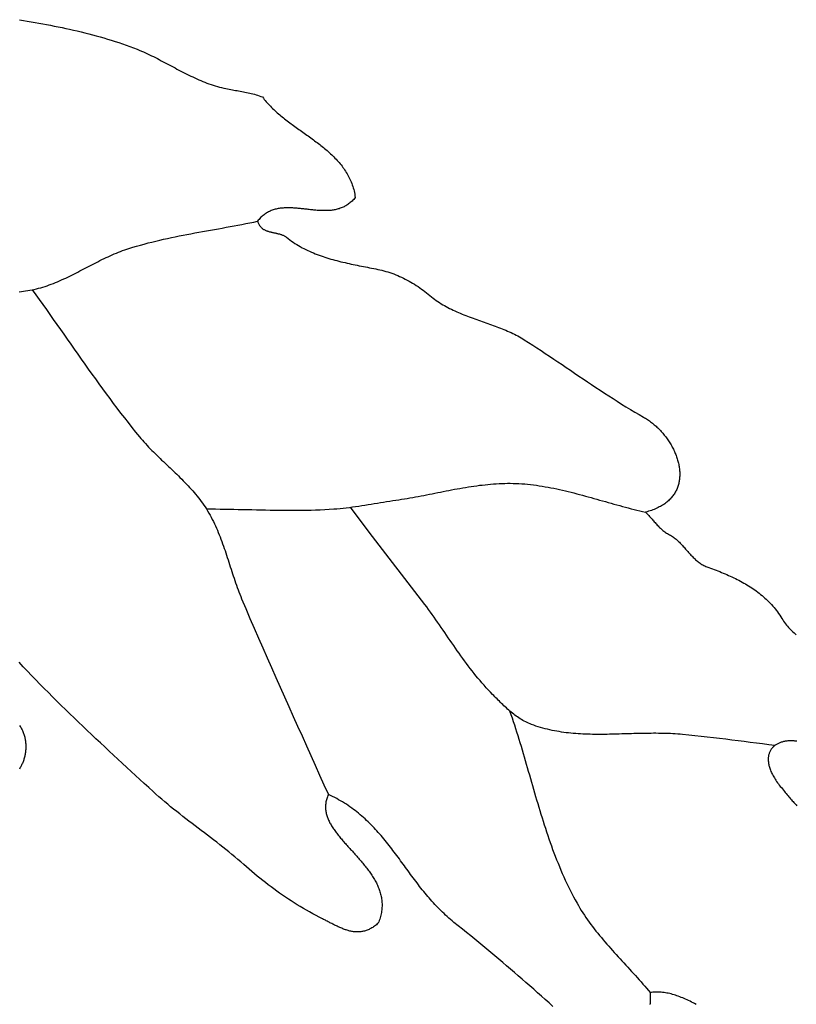
# Model space of a CAD drawing. Units: millimetres. Extents: x -6 to 432, y -23 to 23.
# Drawn here: x 284 to 297, y -13 to 4 of the extents above; entities that cross this region are included whole.
import ezdxf

# ---------------------------------------------------------------- set-up
doc = ezdxf.new("R2010")
doc.units = ezdxf.units.MM
doc.layers.add('Vector Layer 1', color=7, linetype='Continuous', lineweight=30)

msp = doc.modelspace()

# ---------------------------------------------------------------- linework, layer by layer
at = {"layer": 'Vector Layer 1', "color": 18, "lineweight": 30, "true_color": 0x000000, "extrusion": (0, 0, -1)}
for points in [[(-284.015, 3.858), (-284.08, 3.847), (-284.144, 3.836), (-284.208, 3.825), (-284.273, 3.813), (-284.337, 3.801), (-284.401, 3.79), (-284.465, 3.777), (-284.53, 3.765), (-284.594, 3.752), (-284.658, 3.74), (-284.722, 3.726), (-284.785, 3.713), (-284.849, 3.699), (-284.913, 3.685), (-284.976, 3.67), (-285.04, 3.655), (-285.103, 3.64), (-285.166, 3.624), (-285.229, 3.607), (-285.292, 3.59), (-285.355, 3.573), (-285.418, 3.555), (-285.48, 3.536), (-285.542, 3.517), (-285.605, 3.497), (-285.666, 3.477), (-285.728, 3.456), (-285.79, 3.434), (-285.851, 3.412), (-285.912, 3.389), (-285.973, 3.365), (-285.973, 3.365), (-286.008, 3.351), (-286.042, 3.336), (-286.076, 3.322), (-286.109, 3.307), (-286.143, 3.291), (-286.176, 3.275), (-286.209, 3.259), (-286.243, 3.243), (-286.276, 3.227), (-286.308, 3.21), (-286.341, 3.193), (-286.374, 3.176), (-286.407, 3.159), (-286.439, 3.142), (-286.472, 3.124), (-286.505, 3.107), (-286.537, 3.089), (-286.57, 3.072), (-286.602, 3.055), (-286.635, 3.037), (-286.667, 3.02), (-286.7, 3.003), (-286.733, 2.986), (-286.765, 2.969), (-286.798, 2.953), (-286.831, 2.937), (-286.864, 2.92), (-286.897, 2.905), (-286.93, 2.889), (-286.964, 2.874), (-286.997, 2.859), (-287.031, 2.845), (-287.065, 2.831), (-287.098, 2.817), (-287.133, 2.804), (-287.167, 2.791), (-287.202, 2.779), (-287.236, 2.768), (-287.271, 2.757), (-287.307, 2.746), (-287.342, 2.736), (-287.378, 2.727), (-287.414, 2.719), (-287.45, 2.711), (-287.45, 2.711), (-287.477, 2.706), (-287.503, 2.701), (-287.529, 2.696), (-287.556, 2.691), (-287.582, 2.687), (-287.608, 2.682), (-287.635, 2.678), (-287.661, 2.673), (-287.687, 2.669), (-287.713, 2.664), (-287.74, 2.659), (-287.766, 2.654), (-287.792, 2.649), (-287.818, 2.643), (-287.845, 2.637), (-287.871, 2.631), (-287.897, 2.624), (-287.924, 2.617), (-287.95, 2.609), (-287.977, 2.601), (-288.003, 2.592), (-288.03, 2.582), (-288.056, 2.572), (-288.056, 2.572), (-288.072, 2.551), (-288.088, 2.531), (-288.104, 2.512), (-288.12, 2.492), (-288.137, 2.473), (-288.155, 2.454), (-288.172, 2.435), (-288.19, 2.417), (-288.209, 2.398), (-288.227, 2.38), (-288.246, 2.362), (-288.265, 2.345), (-288.285, 2.327), (-288.304, 2.31), (-288.324, 2.292), (-288.344, 2.275), (-288.364, 2.258), (-288.385, 2.242), (-288.405, 2.225), (-288.426, 2.209), (-288.447, 2.192), (-288.468, 2.176), (-288.49, 2.16), (-288.511, 2.144), (-288.533, 2.127), (-288.554, 2.112), (-288.576, 2.096), (-288.598, 2.08), (-288.619, 2.064), (-288.641, 2.048), (-288.663, 2.033), (-288.685, 2.017), (-288.707, 2.001), (-288.729, 1.986), (-288.751, 1.97), (-288.773, 1.954), (-288.795, 1.939), (-288.817, 1.923), (-288.839, 1.907), (-288.861, 1.891), (-288.882, 1.875), (-288.904, 1.86), (-288.925, 1.844), (-288.947, 1.828), (-288.968, 1.812), (-288.989, 1.795), (-289.01, 1.779), (-289.031, 1.763), (-289.052, 1.746), (-289.072, 1.729), (-289.092, 1.713), (-289.112, 1.696), (-289.132, 1.679), (-289.152, 1.662), (-289.171, 1.644), (-289.19, 1.627), (-289.209, 1.609), (-289.228, 1.591), (-289.246, 1.573), (-289.264, 1.555), (-289.282, 1.536), (-289.299, 1.517), (-289.316, 1.499), (-289.333, 1.479), (-289.349, 1.46), (-289.365, 1.44), (-289.381, 1.42), (-289.396, 1.4), (-289.41, 1.38), (-289.425, 1.359), (-289.439, 1.338), (-289.452, 1.316), (-289.465, 1.295), (-289.478, 1.273), (-289.49, 1.25), (-289.501, 1.228), (-289.512, 1.205), (-289.523, 1.181), (-289.533, 1.158), (-289.542, 1.134), (-289.551, 1.109), (-289.56, 1.084), (-289.567, 1.059), (-289.575, 1.034), (-289.581, 1.008), (-289.587, 0.981), (-289.593, 0.954), (-289.597, 0.927), (-289.601, 0.899), (-289.601, 0.899), (-289.588, 0.883), (-289.575, 0.868), (-289.561, 0.854), (-289.548, 0.84), (-289.533, 0.827), (-289.519, 0.815), (-289.505, 0.803), (-289.49, 0.792), (-289.475, 0.781), (-289.46, 0.772), (-289.445, 0.762), (-289.43, 0.754), (-289.414, 0.746), (-289.399, 0.738), (-289.383, 0.731), (-289.367, 0.725), (-289.351, 0.719), (-289.334, 0.713), (-289.318, 0.708), (-289.301, 0.704), (-289.285, 0.7), (-289.268, 0.696), (-289.251, 0.693), (-289.234, 0.69), (-289.217, 0.688), (-289.199, 0.685), (-289.182, 0.684), (-289.164, 0.682), (-289.147, 0.681), (-289.129, 0.681), (-289.111, 0.68), (-289.093, 0.68), (-289.075, 0.68), (-289.057, 0.68), (-289.039, 0.681), (-289.021, 0.682), (-289.003, 0.683), (-288.985, 0.684), (-288.966, 0.685), (-288.948, 0.686), (-288.93, 0.688), (-288.911, 0.69), (-288.893, 0.692), (-288.874, 0.693), (-288.856, 0.695), (-288.837, 0.698), (-288.819, 0.7), (-288.8, 0.702), (-288.782, 0.704), (-288.763, 0.706), (-288.745, 0.708), (-288.726, 0.71), (-288.708, 0.712), (-288.689, 0.714), (-288.671, 0.716), (-288.653, 0.718), (-288.634, 0.72), (-288.616, 0.721), (-288.598, 0.723), (-288.579, 0.724), (-288.561, 0.725), (-288.543, 0.726), (-288.525, 0.727), (-288.507, 0.727), (-288.49, 0.727), (-288.472, 0.727), (-288.454, 0.727), (-288.436, 0.726), (-288.419, 0.726), (-288.402, 0.724), (-288.384, 0.723), (-288.367, 0.721), (-288.35, 0.719), (-288.333, 0.716), (-288.316, 0.714), (-288.3, 0.71), (-288.283, 0.706), (-288.267, 0.702), (-288.251, 0.698), (-288.234, 0.693), (-288.218, 0.687), (-288.203, 0.681), (-288.187, 0.674), (-288.172, 0.667), (-288.156, 0.66), (-288.141, 0.651), (-288.126, 0.643), (-288.112, 0.633), (-288.097, 0.623), (-288.083, 0.613), (-288.069, 0.601), (-288.055, 0.589), (-288.041, 0.577), (-288.027, 0.564), (-288.014, 0.55), (-288.001, 0.535), (-287.988, 0.52), (-287.976, 0.504), (-287.976, 0.504), (-287.98, 0.491), (-287.985, 0.478), (-287.99, 0.466), (-287.996, 0.455), (-288.002, 0.445), (-288.008, 0.435), (-288.015, 0.426), (-288.022, 0.417), (-288.029, 0.409), (-288.036, 0.401), (-288.044, 0.394), (-288.052, 0.387), (-288.06, 0.38), (-288.068, 0.374), (-288.077, 0.369), (-288.086, 0.364), (-288.095, 0.359), (-288.104, 0.354), (-288.114, 0.35), (-288.123, 0.346), (-288.133, 0.342), (-288.143, 0.339), (-288.153, 0.336), (-288.163, 0.333), (-288.173, 0.33), (-288.183, 0.327), (-288.194, 0.325), (-288.204, 0.322), (-288.215, 0.32), (-288.225, 0.318), (-288.236, 0.316), (-288.246, 0.313), (-288.257, 0.311), (-288.268, 0.309), (-288.278, 0.307), (-288.289, 0.305), (-288.299, 0.302), (-288.31, 0.3), (-288.321, 0.297), (-288.331, 0.295), (-288.341, 0.292), (-288.352, 0.289), (-288.362, 0.285), (-288.372, 0.282), (-288.382, 0.278), (-288.391, 0.274), (-288.401, 0.27), (-288.411, 0.265), (-288.42, 0.26), (-288.429, 0.255), (-288.438, 0.249), (-288.447, 0.243), (-288.455, 0.237), (-288.455, 0.237), (-288.483, 0.215), (-288.511, 0.194), (-288.54, 0.173), (-288.569, 0.154), (-288.598, 0.135), (-288.628, 0.116), (-288.657, 0.098), (-288.687, 0.081), (-288.718, 0.064), (-288.748, 0.048), (-288.779, 0.033), (-288.81, 0.018), (-288.841, 0.004), (-288.872, -0.01), (-288.904, -0.024), (-288.936, -0.037), (-288.968, -0.049), (-289, -0.061), (-289.032, -0.073), (-289.065, -0.084), (-289.097, -0.095), (-289.13, -0.105), (-289.163, -0.115), (-289.196, -0.125), (-289.229, -0.134), (-289.263, -0.144), (-289.296, -0.152), (-289.33, -0.161), (-289.363, -0.169), (-289.397, -0.178), (-289.431, -0.185), (-289.465, -0.193), (-289.499, -0.201), (-289.533, -0.208), (-289.567, -0.215), (-289.601, -0.222), (-289.635, -0.229), (-289.669, -0.236), (-289.703, -0.243), (-289.738, -0.25), (-289.772, -0.256), (-289.806, -0.263), (-289.84, -0.27), (-289.874, -0.276), (-289.908, -0.283), (-289.942, -0.29), (-289.976, -0.297), (-289.976, -0.297), (-290.01, -0.304), (-290.044, -0.312), (-290.078, -0.321), (-290.112, -0.33), (-290.145, -0.34), (-290.178, -0.351), (-290.211, -0.362), (-290.243, -0.374), (-290.276, -0.387), (-290.308, -0.4), (-290.34, -0.414), (-290.371, -0.429), (-290.403, -0.444), (-290.434, -0.46), (-290.465, -0.476), (-290.496, -0.493), (-290.526, -0.51), (-290.556, -0.528), (-290.586, -0.546), (-290.616, -0.565), (-290.646, -0.585), (-290.675, -0.605), (-290.704, -0.625), (-290.732, -0.646), (-290.761, -0.668), (-290.789, -0.689), (-290.816, -0.712), (-290.844, -0.734), (-290.844, -0.734), (-290.869, -0.755), (-290.895, -0.776), (-290.922, -0.795), (-290.948, -0.814), (-290.975, -0.833), (-291.002, -0.851), (-291.03, -0.868), (-291.058, -0.885), (-291.086, -0.901), (-291.114, -0.917), (-291.143, -0.932), (-291.172, -0.947), (-291.201, -0.962), (-291.23, -0.976), (-291.259, -0.989), (-291.289, -1.003), (-291.318, -1.016), (-291.348, -1.028), (-291.378, -1.041), (-291.408, -1.053), (-291.439, -1.065), (-291.469, -1.077), (-291.499, -1.088), (-291.53, -1.099), (-291.561, -1.111), (-291.591, -1.122), (-291.622, -1.133), (-291.652, -1.143), (-291.683, -1.154), (-291.714, -1.165), (-291.744, -1.176), (-291.775, -1.186), (-291.806, -1.197), (-291.836, -1.208), (-291.866, -1.219), (-291.897, -1.23), (-291.927, -1.241), (-291.957, -1.252), (-291.987, -1.264), (-292.017, -1.275), (-292.047, -1.287), (-292.076, -1.299), (-292.106, -1.311), (-292.135, -1.324), (-292.164, -1.337), (-292.193, -1.35), (-292.221, -1.363), (-292.249, -1.377), (-292.278, -1.391), (-292.305, -1.406), (-292.333, -1.421), (-292.36, -1.436), (-292.387, -1.452), (-292.414, -1.469), (-292.414, -1.469), (-292.484, -1.513), (-292.554, -1.558), (-292.623, -1.603), (-292.693, -1.649), (-292.763, -1.695), (-292.833, -1.742), (-292.903, -1.789), (-292.972, -1.836), (-293.042, -1.883), (-293.112, -1.93), (-293.182, -1.977), (-293.252, -2.025), (-293.323, -2.072), (-293.393, -2.12), (-293.463, -2.167), (-293.534, -2.214), (-293.605, -2.261), (-293.676, -2.308), (-293.747, -2.355), (-293.818, -2.401), (-293.89, -2.447), (-293.962, -2.493), (-294.034, -2.538), (-294.106, -2.583), (-294.179, -2.627), (-294.252, -2.671), (-294.326, -2.714), (-294.399, -2.757), (-294.399, -2.757), (-294.416, -2.766), (-294.433, -2.776), (-294.449, -2.787), (-294.466, -2.798), (-294.482, -2.809), (-294.498, -2.82), (-294.514, -2.832), (-294.53, -2.844), (-294.546, -2.856), (-294.561, -2.869), (-294.576, -2.882), (-294.591, -2.895), (-294.606, -2.908), (-294.621, -2.922), (-294.636, -2.936), (-294.65, -2.95), (-294.664, -2.964), (-294.678, -2.979), (-294.692, -2.994), (-294.705, -3.009), (-294.718, -3.024), (-294.731, -3.039), (-294.744, -3.055), (-294.757, -3.071), (-294.769, -3.087), (-294.781, -3.103), (-294.793, -3.119), (-294.804, -3.136), (-294.815, -3.153), (-294.826, -3.169), (-294.837, -3.186), (-294.847, -3.203), (-294.857, -3.22), (-294.867, -3.238), (-294.877, -3.255), (-294.886, -3.273), (-294.895, -3.29), (-294.903, -3.308), (-294.912, -3.326), (-294.92, -3.343), (-294.927, -3.361), (-294.934, -3.379), (-294.941, -3.397), (-294.948, -3.415), (-294.954, -3.433), (-294.96, -3.451), (-294.965, -3.47), (-294.97, -3.488), (-294.975, -3.506), (-294.98, -3.524), (-294.983, -3.542), (-294.987, -3.56), (-294.99, -3.579), (-294.993, -3.597), (-294.995, -3.615), (-294.997, -3.633), (-294.999, -3.651), (-295, -3.669), (-295.001, -3.687), (-295.001, -3.704), (-295.001, -3.722), (-295, -3.74), (-294.999, -3.757), (-294.998, -3.775), (-294.996, -3.792), (-294.993, -3.809), (-294.99, -3.827), (-294.987, -3.844), (-294.983, -3.861), (-294.979, -3.877), (-294.974, -3.894), (-294.969, -3.91), (-294.963, -3.927), (-294.957, -3.943), (-294.95, -3.959), (-294.943, -3.975), (-294.935, -3.99), (-294.926, -4.006), (-294.917, -4.021), (-294.908, -4.036), (-294.898, -4.051), (-294.887, -4.065), (-294.876, -4.08), (-294.865, -4.094), (-294.852, -4.107), (-294.84, -4.121), (-294.826, -4.134), (-294.812, -4.148), (-294.798, -4.16), (-294.783, -4.173), (-294.767, -4.185), (-294.751, -4.197), (-294.734, -4.209), (-294.716, -4.22), (-294.698, -4.231), (-294.68, -4.242), (-294.66, -4.252), (-294.64, -4.263), (-294.62, -4.272), (-294.598, -4.282), (-294.576, -4.291), (-294.554, -4.299), (-294.531, -4.308), (-294.507, -4.316), (-294.482, -4.323), (-294.457, -4.33), (-294.431, -4.337), (-294.431, -4.337), (-294.446, -4.352), (-294.46, -4.367), (-294.473, -4.381), (-294.487, -4.396), (-294.5, -4.411), (-294.513, -4.426), (-294.526, -4.44), (-294.539, -4.455), (-294.551, -4.47), (-294.564, -4.484), (-294.576, -4.498), (-294.589, -4.512), (-294.601, -4.526), (-294.614, -4.54), (-294.626, -4.554), (-294.639, -4.567), (-294.652, -4.581), (-294.665, -4.593), (-294.678, -4.606), (-294.692, -4.618), (-294.706, -4.63), (-294.72, -4.642), (-294.735, -4.653), (-294.75, -4.664), (-294.765, -4.675), (-294.781, -4.685), (-294.798, -4.694), (-294.815, -4.704), (-294.815, -4.704), (-294.832, -4.713), (-294.848, -4.722), (-294.864, -4.732), (-294.88, -4.743), (-294.895, -4.754), (-294.91, -4.765), (-294.925, -4.777), (-294.939, -4.789), (-294.954, -4.801), (-294.967, -4.814), (-294.981, -4.827), (-294.995, -4.84), (-295.008, -4.854), (-295.021, -4.867), (-295.034, -4.881), (-295.047, -4.895), (-295.06, -4.909), (-295.072, -4.923), (-295.085, -4.938), (-295.097, -4.952), (-295.11, -4.966), (-295.122, -4.981), (-295.135, -4.995), (-295.148, -5.009), (-295.16, -5.023), (-295.173, -5.037), (-295.186, -5.051), (-295.199, -5.065), (-295.212, -5.078), (-295.225, -5.092), (-295.238, -5.105), (-295.252, -5.117), (-295.265, -5.13), (-295.279, -5.142), (-295.294, -5.154), (-295.308, -5.165), (-295.323, -5.176), (-295.338, -5.187), (-295.354, -5.197), (-295.369, -5.207), (-295.386, -5.216), (-295.402, -5.225), (-295.419, -5.233), (-295.437, -5.241), (-295.454, -5.247), (-295.454, -5.247), (-295.485, -5.259), (-295.515, -5.27), (-295.546, -5.281), (-295.576, -5.293), (-295.606, -5.305), (-295.636, -5.316), (-295.666, -5.328), (-295.695, -5.34), (-295.725, -5.353), (-295.754, -5.365), (-295.784, -5.378), (-295.813, -5.391), (-295.842, -5.404), (-295.87, -5.417), (-295.899, -5.43), (-295.927, -5.444), (-295.955, -5.458), (-295.983, -5.472), (-296.011, -5.487), (-296.038, -5.502), (-296.065, -5.517), (-296.092, -5.532), (-296.119, -5.548), (-296.146, -5.564), (-296.172, -5.581), (-296.198, -5.598), (-296.223, -5.615), (-296.249, -5.632), (-296.274, -5.65), (-296.298, -5.669), (-296.323, -5.688), (-296.347, -5.707), (-296.371, -5.726), (-296.394, -5.746), (-296.417, -5.767), (-296.44, -5.788), (-296.462, -5.809), (-296.484, -5.831), (-296.506, -5.854), (-296.527, -5.877), (-296.548, -5.9), (-296.569, -5.924), (-296.589, -5.949), (-296.608, -5.974), (-296.628, -5.999), (-296.646, -6.026), (-296.665, -6.053), (-296.683, -6.08), (-296.7, -6.108), (-296.7, -6.108), (-296.715, -6.131), (-296.729, -6.153), (-296.745, -6.174), (-296.76, -6.195), (-296.777, -6.216), (-296.793, -6.236), (-296.81, -6.255), (-296.828, -6.274), (-296.846, -6.293), (-296.864, -6.311), (-296.883, -6.329), (-296.902, -6.346), (-296.921, -6.363), (-296.94, -6.379)], [(-284.225, -0.638), (-284.284, -0.719), (-284.343, -0.801), (-284.402, -0.883), (-284.461, -0.966), (-284.519, -1.048), (-284.577, -1.13), (-284.636, -1.213), (-284.694, -1.296), (-284.752, -1.378), (-284.81, -1.461), (-284.868, -1.544), (-284.926, -1.626), (-284.984, -1.709), (-285.042, -1.792), (-285.1, -1.874), (-285.159, -1.956), (-285.218, -2.039), (-285.277, -2.121), (-285.336, -2.203), (-285.395, -2.284), (-285.455, -2.366), (-285.515, -2.447), (-285.575, -2.528), (-285.636, -2.608), (-285.697, -2.688), (-285.759, -2.768), (-285.821, -2.848), (-285.884, -2.927), (-285.947, -3.005), (-286.011, -3.083), (-286.011, -3.083), (-286.036, -3.113), (-286.061, -3.141), (-286.086, -3.17), (-286.111, -3.198), (-286.137, -3.226), (-286.163, -3.254), (-286.19, -3.282), (-286.216, -3.309), (-286.243, -3.336), (-286.27, -3.363), (-286.298, -3.39), (-286.325, -3.417), (-286.353, -3.444), (-286.38, -3.47), (-286.408, -3.497), (-286.436, -3.523), (-286.464, -3.55), (-286.492, -3.576), (-286.52, -3.602), (-286.548, -3.629), (-286.575, -3.655), (-286.603, -3.682), (-286.631, -3.708), (-286.658, -3.735), (-286.685, -3.762), (-286.713, -3.789), (-286.74, -3.816), (-286.766, -3.843), (-286.793, -3.87), (-286.819, -3.898), (-286.845, -3.926), (-286.87, -3.954), (-286.896, -3.982), (-286.921, -4.011), (-286.945, -4.04), (-286.969, -4.069), (-286.993, -4.099), (-287.016, -4.128), (-287.039, -4.159), (-287.061, -4.19), (-287.083, -4.221), (-287.104, -4.252), (-287.124, -4.284), (-287.124, -4.284), (-287.145, -4.318), (-287.166, -4.353), (-287.185, -4.388), (-287.204, -4.423), (-287.223, -4.458), (-287.241, -4.494), (-287.258, -4.53), (-287.275, -4.566), (-287.291, -4.603), (-287.307, -4.639), (-287.322, -4.676), (-287.337, -4.713), (-287.352, -4.751), (-287.366, -4.788), (-287.38, -4.826), (-287.394, -4.864), (-287.408, -4.902), (-287.421, -4.94), (-287.434, -4.978), (-287.447, -5.016), (-287.459, -5.054), (-287.472, -5.093), (-287.484, -5.131), (-287.497, -5.17), (-287.509, -5.208), (-287.522, -5.246), (-287.534, -5.285), (-287.547, -5.323), (-287.559, -5.362), (-287.572, -5.4), (-287.585, -5.438), (-287.597, -5.477), (-287.611, -5.515), (-287.624, -5.553), (-287.638, -5.591), (-287.651, -5.629), (-287.666, -5.666), (-287.68, -5.704), (-287.695, -5.741), (-287.71, -5.778), (-287.71, -5.778), (-287.779, -5.943), (-287.849, -6.107), (-287.919, -6.27), (-287.99, -6.434), (-288.061, -6.598), (-288.133, -6.761), (-288.205, -6.924), (-288.277, -7.087), (-288.35, -7.25), (-288.423, -7.412), (-288.496, -7.575), (-288.57, -7.737), (-288.643, -7.9), (-288.716, -8.062), (-288.79, -8.225), (-288.863, -8.388), (-288.936, -8.55), (-289.009, -8.713), (-289.081, -8.876), (-289.154, -9.039)], [(-287.124, -4.284), (-287.2, -4.284), (-287.276, -4.285), (-287.351, -4.286), (-287.427, -4.287), (-287.503, -4.288), (-287.579, -4.29), (-287.654, -4.291), (-287.73, -4.293), (-287.806, -4.295), (-287.882, -4.296), (-287.957, -4.298), (-288.033, -4.3), (-288.109, -4.301), (-288.185, -4.303), (-288.26, -4.304), (-288.336, -4.305), (-288.412, -4.306), (-288.487, -4.306), (-288.563, -4.306), (-288.639, -4.306), (-288.715, -4.305), (-288.79, -4.304), (-288.866, -4.302), (-288.941, -4.3), (-289.017, -4.297), (-289.093, -4.293), (-289.168, -4.289), (-289.244, -4.284), (-289.244, -4.284), (-289.296, -4.28), (-289.348, -4.276), (-289.4, -4.27), (-289.452, -4.264), (-289.503, -4.258), (-289.555, -4.251), (-289.607, -4.244), (-289.659, -4.236), (-289.71, -4.228), (-289.762, -4.22), (-289.814, -4.212), (-289.865, -4.203), (-289.917, -4.195), (-289.969, -4.186), (-290.02, -4.178), (-290.072, -4.169), (-290.123, -4.161), (-290.175, -4.153), (-290.227, -4.145), (-290.279, -4.137), (-290.279, -4.137), (-290.325, -4.131), (-290.371, -4.124), (-290.418, -4.117), (-290.464, -4.109), (-290.51, -4.101), (-290.557, -4.093), (-290.603, -4.084), (-290.649, -4.076), (-290.696, -4.067), (-290.742, -4.058), (-290.788, -4.049), (-290.835, -4.04), (-290.881, -4.031), (-290.927, -4.022), (-290.973, -4.012), (-291.02, -4.003), (-291.066, -3.994), (-291.112, -3.985), (-291.159, -3.976), (-291.205, -3.967), (-291.251, -3.958), (-291.298, -3.95), (-291.344, -3.942), (-291.39, -3.934), (-291.437, -3.926), (-291.483, -3.918), (-291.529, -3.911), (-291.576, -3.904), (-291.622, -3.898), (-291.669, -3.891), (-291.715, -3.886), (-291.761, -3.881), (-291.808, -3.876), (-291.854, -3.872), (-291.901, -3.868), (-291.948, -3.865), (-291.994, -3.862), (-292.041, -3.86), (-292.088, -3.859), (-292.134, -3.858), (-292.181, -3.858), (-292.228, -3.859), (-292.275, -3.86), (-292.275, -3.86), (-292.324, -3.863), (-292.372, -3.866), (-292.421, -3.869), (-292.47, -3.874), (-292.519, -3.879), (-292.567, -3.885), (-292.616, -3.891), (-292.664, -3.898), (-292.712, -3.906), (-292.761, -3.914), (-292.809, -3.923), (-292.857, -3.932), (-292.905, -3.941), (-292.953, -3.951), (-293.001, -3.962), (-293.049, -3.972), (-293.097, -3.984), (-293.144, -3.995), (-293.192, -4.007), (-293.24, -4.019), (-293.288, -4.031), (-293.335, -4.044), (-293.383, -4.056), (-293.431, -4.069), (-293.478, -4.083), (-293.526, -4.096), (-293.573, -4.109), (-293.621, -4.122), (-293.668, -4.136), (-293.716, -4.149), (-293.764, -4.163), (-293.811, -4.176), (-293.859, -4.19), (-293.906, -4.203), (-293.954, -4.216), (-294.001, -4.229), (-294.049, -4.242), (-294.097, -4.255), (-294.144, -4.268), (-294.192, -4.28), (-294.24, -4.292), (-294.288, -4.304), (-294.335, -4.315), (-294.383, -4.326), (-294.431, -4.337)], [(-296.584, -8.221), (-296.482, -8.209), (-296.379, -8.196), (-296.277, -8.183), (-296.175, -8.17), (-296.072, -8.157), (-295.97, -8.144), (-295.867, -8.131), (-295.765, -8.118), (-295.662, -8.105), (-295.56, -8.092), (-295.457, -8.08), (-295.355, -8.069), (-295.252, -8.058), (-295.15, -8.047), (-295.047, -8.037), (-295.047, -8.037), (-295.007, -8.034), (-294.967, -8.031), (-294.927, -8.028), (-294.887, -8.026), (-294.847, -8.024), (-294.807, -8.022), (-294.766, -8.021), (-294.726, -8.02), (-294.686, -8.019), (-294.645, -8.019), (-294.605, -8.018), (-294.564, -8.018), (-294.524, -8.019), (-294.483, -8.019), (-294.442, -8.02), (-294.402, -8.02), (-294.361, -8.021), (-294.32, -8.022), (-294.28, -8.023), (-294.239, -8.024), (-294.198, -8.025), (-294.157, -8.027), (-294.117, -8.028), (-294.076, -8.029), (-294.035, -8.03), (-293.994, -8.031), (-293.954, -8.033), (-293.913, -8.034), (-293.873, -8.034), (-293.832, -8.035), (-293.791, -8.036), (-293.751, -8.036), (-293.71, -8.037), (-293.67, -8.037), (-293.629, -8.037), (-293.589, -8.036), (-293.549, -8.036), (-293.509, -8.035), (-293.468, -8.034), (-293.428, -8.033), (-293.388, -8.031), (-293.348, -8.029), (-293.308, -8.026), (-293.269, -8.023), (-293.229, -8.02), (-293.189, -8.016), (-293.15, -8.012), (-293.11, -8.008), (-293.071, -8.003), (-293.032, -7.997), (-292.993, -7.991), (-292.954, -7.984), (-292.915, -7.977), (-292.876, -7.969), (-292.837, -7.961), (-292.799, -7.952), (-292.76, -7.943), (-292.722, -7.932), (-292.684, -7.921), (-292.646, -7.91), (-292.608, -7.898), (-292.571, -7.885), (-292.533, -7.871), (-292.533, -7.871), (-292.509, -7.861), (-292.485, -7.851), (-292.461, -7.84), (-292.437, -7.828), (-292.414, -7.816), (-292.391, -7.803), (-292.369, -7.79), (-292.346, -7.776), (-292.324, -7.762), (-292.302, -7.747), (-292.281, -7.731), (-292.259, -7.716), (-292.238, -7.7), (-292.217, -7.683), (-292.196, -7.666), (-292.176, -7.649), (-292.156, -7.632), (-292.135, -7.614), (-292.116, -7.596), (-292.096, -7.578), (-292.076, -7.56), (-292.057, -7.541), (-292.037, -7.523), (-292.018, -7.504), (-291.999, -7.485), (-291.98, -7.466), (-291.961, -7.447), (-291.942, -7.428), (-291.924, -7.409), (-291.905, -7.391), (-291.886, -7.372), (-291.886, -7.372), (-291.85, -7.334), (-291.814, -7.297), (-291.779, -7.259), (-291.744, -7.22), (-291.71, -7.181), (-291.677, -7.141), (-291.643, -7.101), (-291.61, -7.061), (-291.578, -7.021), (-291.546, -6.98), (-291.514, -6.939), (-291.482, -6.897), (-291.451, -6.855), (-291.42, -6.813), (-291.39, -6.771), (-291.359, -6.729), (-291.329, -6.686), (-291.299, -6.644), (-291.269, -6.601), (-291.239, -6.558), (-291.21, -6.515), (-291.18, -6.472), (-291.15, -6.429), (-291.121, -6.386), (-291.091, -6.343), (-291.062, -6.3), (-291.032, -6.257), (-291.002, -6.214), (-290.972, -6.171), (-290.943, -6.128), (-290.912, -6.085), (-290.882, -6.043), (-290.852, -6.001), (-290.821, -5.958), (-290.79, -5.916), (-290.759, -5.875), (-290.759, -5.875), (-289.835, -4.673), (-289.835, -4.673), (-289.524, -4.255)], [(-292.891, -12.563), (-292.826, -12.505), (-292.762, -12.448), (-292.698, -12.392), (-292.634, -12.335), (-292.57, -12.279), (-292.506, -12.223), (-292.442, -12.167), (-292.378, -12.112), (-292.314, -12.056), (-292.249, -12.001), (-292.185, -11.945), (-292.12, -11.89), (-292.055, -11.835), (-291.99, -11.779), (-291.924, -11.724), (-291.858, -11.669), (-291.792, -11.613), (-291.725, -11.558), (-291.658, -11.502), (-291.591, -11.446), (-291.522, -11.39), (-291.454, -11.334), (-291.384, -11.278), (-291.314, -11.222), (-291.244, -11.165), (-291.244, -11.165), (-291.215, -11.142), (-291.187, -11.118), (-291.159, -11.094), (-291.132, -11.07), (-291.105, -11.045), (-291.078, -11.02), (-291.052, -10.995), (-291.026, -10.97), (-291.001, -10.944), (-290.976, -10.919), (-290.951, -10.893), (-290.926, -10.866), (-290.902, -10.84), (-290.878, -10.813), (-290.854, -10.786), (-290.831, -10.759), (-290.808, -10.732), (-290.785, -10.705), (-290.762, -10.677), (-290.74, -10.649), (-290.717, -10.622), (-290.695, -10.594), (-290.673, -10.566), (-290.652, -10.538), (-290.63, -10.509), (-290.608, -10.481), (-290.587, -10.453), (-290.566, -10.424), (-290.545, -10.396), (-290.523, -10.367), (-290.502, -10.339), (-290.481, -10.31), (-290.46, -10.281), (-290.44, -10.253), (-290.419, -10.224), (-290.398, -10.196), (-290.377, -10.167), (-290.356, -10.139), (-290.335, -10.11), (-290.314, -10.082), (-290.293, -10.053), (-290.272, -10.025), (-290.251, -9.997), (-290.229, -9.969), (-290.208, -9.941), (-290.186, -9.913), (-290.165, -9.885), (-290.143, -9.858), (-290.121, -9.83), (-290.099, -9.803), (-290.077, -9.776), (-290.054, -9.749), (-290.031, -9.722), (-290.008, -9.696), (-289.985, -9.669), (-289.962, -9.643), (-289.938, -9.617), (-289.914, -9.591), (-289.89, -9.566), (-289.865, -9.541), (-289.841, -9.516), (-289.815, -9.491), (-289.79, -9.467), (-289.764, -9.443), (-289.738, -9.419), (-289.711, -9.396), (-289.684, -9.373), (-289.657, -9.35), (-289.629, -9.327), (-289.601, -9.305), (-289.572, -9.284), (-289.543, -9.262), (-289.513, -9.241), (-289.483, -9.221), (-289.453, -9.2), (-289.422, -9.181), (-289.39, -9.161), (-289.358, -9.142), (-289.325, -9.124), (-289.292, -9.106), (-289.259, -9.088), (-289.224, -9.071), (-289.189, -9.055), (-289.154, -9.039), (-289.154, -9.039), (-289.146, -9.056), (-289.139, -9.073), (-289.133, -9.09), (-289.127, -9.107), (-289.122, -9.124), (-289.118, -9.14), (-289.114, -9.157), (-289.111, -9.174), (-289.109, -9.19), (-289.107, -9.207), (-289.106, -9.223), (-289.106, -9.24), (-289.106, -9.256), (-289.107, -9.272), (-289.108, -9.289), (-289.11, -9.305), (-289.113, -9.321), (-289.116, -9.337), (-289.119, -9.353), (-289.123, -9.369), (-289.128, -9.385), (-289.133, -9.401), (-289.139, -9.417), (-289.145, -9.433), (-289.151, -9.449), (-289.158, -9.464), (-289.165, -9.48), (-289.173, -9.496), (-289.181, -9.512), (-289.19, -9.527), (-289.199, -9.543), (-289.208, -9.559), (-289.218, -9.574), (-289.228, -9.59), (-289.238, -9.606), (-289.249, -9.621), (-289.26, -9.637), (-289.271, -9.652), (-289.282, -9.668), (-289.294, -9.683), (-289.306, -9.699), (-289.318, -9.715), (-289.331, -9.73), (-289.344, -9.746), (-289.357, -9.761), (-289.37, -9.777), (-289.383, -9.793), (-289.397, -9.808), (-289.41, -9.824), (-289.424, -9.84), (-289.438, -9.855), (-289.452, -9.871), (-289.466, -9.887), (-289.48, -9.903), (-289.495, -9.919), (-289.509, -9.934), (-289.524, -9.95), (-289.538, -9.966), (-289.553, -9.982), (-289.567, -9.998), (-289.582, -10.014), (-289.596, -10.03), (-289.611, -10.046), (-289.625, -10.063), (-289.64, -10.079), (-289.654, -10.095), (-289.669, -10.112), (-289.683, -10.128), (-289.697, -10.144), (-289.711, -10.161), (-289.725, -10.177), (-289.739, -10.194), (-289.752, -10.211), (-289.766, -10.228), (-289.779, -10.244), (-289.793, -10.261), (-289.806, -10.278), (-289.818, -10.295), (-289.831, -10.313), (-289.843, -10.33), (-289.855, -10.347), (-289.867, -10.365), (-289.879, -10.382), (-289.89, -10.4), (-289.901, -10.417), (-289.912, -10.435), (-289.922, -10.453), (-289.932, -10.471), (-289.942, -10.489), (-289.952, -10.507), (-289.961, -10.525), (-289.969, -10.544), (-289.978, -10.562), (-289.985, -10.581), (-289.993, -10.599), (-290, -10.618), (-290.007, -10.637), (-290.013, -10.656), (-290.018, -10.675), (-290.024, -10.695), (-290.028, -10.714), (-290.033, -10.734), (-290.036, -10.753), (-290.039, -10.773), (-290.042, -10.793), (-290.044, -10.813), (-290.046, -10.833), (-290.047, -10.854), (-290.047, -10.874), (-290.047, -10.895), (-290.046, -10.916), (-290.044, -10.937), (-290.042, -10.958), (-290.04, -10.979), (-290.036, -11), (-290.032, -11.022), (-290.027, -11.043), (-290.022, -11.065), (-290.016, -11.087), (-290.009, -11.109), (-290.001, -11.132), (-289.993, -11.154), (-289.984, -11.177), (-289.984, -11.177), (-289.968, -11.191), (-289.953, -11.204), (-289.937, -11.216), (-289.922, -11.228), (-289.906, -11.239), (-289.891, -11.249), (-289.876, -11.258), (-289.86, -11.267), (-289.845, -11.275), (-289.83, -11.283), (-289.814, -11.289), (-289.799, -11.295), (-289.784, -11.301), (-289.769, -11.306), (-289.754, -11.31), (-289.738, -11.314), (-289.723, -11.317), (-289.708, -11.319), (-289.693, -11.321), (-289.678, -11.323), (-289.663, -11.324), (-289.648, -11.324), (-289.633, -11.324), (-289.618, -11.324), (-289.603, -11.323), (-289.588, -11.322), (-289.573, -11.32), (-289.557, -11.318), (-289.542, -11.315), (-289.527, -11.312), (-289.512, -11.309), (-289.497, -11.305), (-289.482, -11.301), (-289.467, -11.297), (-289.452, -11.292), (-289.437, -11.287), (-289.422, -11.282), (-289.407, -11.276), (-289.392, -11.27), (-289.377, -11.264), (-289.362, -11.258), (-289.347, -11.251), (-289.332, -11.245), (-289.317, -11.238), (-289.302, -11.231), (-289.287, -11.224), (-289.271, -11.216), (-289.256, -11.209), (-289.241, -11.201), (-289.226, -11.194), (-289.211, -11.186), (-289.196, -11.178), (-289.18, -11.17), (-289.165, -11.162), (-289.15, -11.154), (-289.135, -11.146), (-289.119, -11.138), (-289.104, -11.13), (-289.088, -11.122), (-289.073, -11.115), (-289.058, -11.107), (-289.058, -11.107), (-289.003, -11.079), (-288.949, -11.05), (-288.895, -11.022), (-288.842, -10.992), (-288.79, -10.963), (-288.739, -10.933), (-288.687, -10.902), (-288.637, -10.872), (-288.587, -10.84), (-288.537, -10.809), (-288.488, -10.777), (-288.439, -10.744), (-288.391, -10.711), (-288.343, -10.678), (-288.295, -10.644), (-288.248, -10.609), (-288.201, -10.575), (-288.154, -10.539), (-288.108, -10.504), (-288.062, -10.468), (-288.016, -10.431), (-287.971, -10.394), (-287.925, -10.356), (-287.88, -10.318), (-287.835, -10.28), (-287.79, -10.241), (-287.745, -10.201), (-287.745, -10.201), (-287.697, -10.159), (-287.648, -10.117), (-287.599, -10.075), (-287.549, -10.034), (-287.499, -9.993), (-287.449, -9.952), (-287.398, -9.912), (-287.347, -9.872), (-287.296, -9.833), (-287.245, -9.793), (-287.194, -9.754), (-287.142, -9.715), (-287.091, -9.675), (-287.039, -9.636), (-286.988, -9.597), (-286.936, -9.558), (-286.885, -9.519), (-286.834, -9.48), (-286.782, -9.44), (-286.731, -9.401), (-286.68, -9.361), (-286.63, -9.321), (-286.579, -9.28), (-286.529, -9.24), (-286.48, -9.199), (-286.43, -9.158), (-286.381, -9.116), (-286.333, -9.074), (-286.284, -9.031), (-286.237, -8.988), (-286.237, -8.988), (-286.164, -8.921), (-286.091, -8.854), (-286.018, -8.787), (-285.945, -8.719), (-285.872, -8.652), (-285.798, -8.585), (-285.725, -8.517), (-285.652, -8.449), (-285.579, -8.381), (-285.506, -8.313), (-285.433, -8.245), (-285.36, -8.177), (-285.287, -8.108), (-285.214, -8.04), (-285.141, -7.971), (-285.069, -7.902), (-284.996, -7.832), (-284.924, -7.763), (-284.852, -7.693), (-284.78, -7.623), (-284.709, -7.553), (-284.637, -7.483), (-284.566, -7.412), (-284.495, -7.341), (-284.425, -7.27), (-284.355, -7.198), (-284.285, -7.127), (-284.215, -7.055), (-284.146, -6.982), (-284.077, -6.91), (-284.009, -6.837)], [(-284.016, -7.889), (-284.025, -7.903), (-284.034, -7.917), (-284.042, -7.931), (-284.05, -7.945), (-284.057, -7.96), (-284.064, -7.974), (-284.071, -7.989), (-284.077, -8.004), (-284.082, -8.019), (-284.087, -8.035), (-284.092, -8.05), (-284.097, -8.066), (-284.101, -8.081), (-284.104, -8.097), (-284.108, -8.113), (-284.11, -8.129), (-284.113, -8.145), (-284.115, -8.161), (-284.117, -8.177), (-284.118, -8.193), (-284.119, -8.21), (-284.119, -8.226), (-284.119, -8.242), (-284.119, -8.258), (-284.119, -8.274), (-284.118, -8.29), (-284.116, -8.306), (-284.115, -8.322), (-284.113, -8.338), (-284.11, -8.354), (-284.108, -8.37), (-284.105, -8.386), (-284.101, -8.401), (-284.098, -8.417), (-284.093, -8.432), (-284.089, -8.447), (-284.084, -8.462), (-284.079, -8.477), (-284.074, -8.492), (-284.068, -8.506), (-284.062, -8.52), (-284.056, -8.534), (-284.05, -8.548), (-284.043, -8.562), (-284.036, -8.575), (-284.028, -8.588), (-284.02, -8.601), (-284.012, -8.613)], [(-296.95, -8.151), (-296.934, -8.149), (-296.918, -8.147), (-296.902, -8.146), (-296.887, -8.145), (-296.872, -8.144), (-296.857, -8.144), (-296.842, -8.144), (-296.827, -8.144), (-296.812, -8.145), (-296.798, -8.146), (-296.784, -8.147), (-296.77, -8.149), (-296.756, -8.151), (-296.742, -8.154), (-296.729, -8.157), (-296.716, -8.16), (-296.703, -8.164), (-296.69, -8.167), (-296.678, -8.172), (-296.666, -8.176), (-296.654, -8.181), (-296.642, -8.186), (-296.631, -8.192), (-296.62, -8.198), (-296.61, -8.204), (-296.599, -8.211), (-296.589, -8.217), (-296.58, -8.225), (-296.571, -8.232), (-296.562, -8.24), (-296.553, -8.248), (-296.545, -8.257), (-296.537, -8.265), (-296.53, -8.275), (-296.523, -8.284), (-296.516, -8.294), (-296.51, -8.304), (-296.505, -8.314), (-296.499, -8.325), (-296.495, -8.336), (-296.49, -8.347), (-296.486, -8.359), (-296.483, -8.371), (-296.48, -8.383), (-296.477, -8.395), (-296.476, -8.408), (-296.474, -8.421), (-296.473, -8.434), (-296.473, -8.448), (-296.473, -8.462), (-296.473, -8.476), (-296.475, -8.491), (-296.476, -8.506), (-296.479, -8.521), (-296.482, -8.536), (-296.485, -8.552), (-296.489, -8.568), (-296.494, -8.584), (-296.499, -8.6), (-296.505, -8.617), (-296.512, -8.634), (-296.519, -8.652), (-296.527, -8.669), (-296.535, -8.687), (-296.544, -8.705), (-296.554, -8.724), (-296.564, -8.742), (-296.575, -8.761), (-296.587, -8.78), (-296.6, -8.8), (-296.613, -8.82), (-296.627, -8.84), (-296.642, -8.86), (-296.657, -8.88), (-296.673, -8.901), (-296.673, -8.901), (-296.691, -8.923), (-296.708, -8.944), (-296.725, -8.965), (-296.741, -8.985), (-296.757, -9.004), (-296.773, -9.023), (-296.788, -9.041), (-296.803, -9.059), (-296.817, -9.076), (-296.832, -9.093), (-296.846, -9.109), (-296.86, -9.125), (-296.873, -9.14), (-296.886, -9.155), (-296.899, -9.169), (-296.912, -9.183), (-296.924, -9.197), (-296.937, -9.211), (-296.948, -9.224)], [(-295.273, -12.53), (-295.248, -12.517), (-295.223, -12.504), (-295.198, -12.491), (-295.174, -12.479), (-295.149, -12.467), (-295.124, -12.456), (-295.099, -12.444), (-295.075, -12.434), (-295.05, -12.423), (-295.026, -12.413), (-295.001, -12.404), (-294.977, -12.395), (-294.953, -12.386), (-294.929, -12.378), (-294.905, -12.37), (-294.881, -12.363), (-294.857, -12.357), (-294.833, -12.351), (-294.809, -12.345), (-294.786, -12.341), (-294.762, -12.336), (-294.739, -12.333), (-294.715, -12.33), (-294.692, -12.328), (-294.668, -12.326), (-294.645, -12.325), (-294.622, -12.325), (-294.599, -12.325), (-294.576, -12.326), (-294.553, -12.328), (-294.531, -12.331), (-294.508, -12.334), (-294.508, -12.334), (-294.508, -12.351), (-294.509, -12.366), (-294.509, -12.381), (-294.509, -12.395), (-294.509, -12.408), (-294.509, -12.42), (-294.509, -12.432), (-294.509, -12.444), (-294.509, -12.454), (-294.508, -12.464), (-294.508, -12.474), (-294.508, -12.483), (-294.507, -12.491), (-294.507, -12.499), (-294.507, -12.507), (-294.506, -12.514), (-294.506, -12.52), (-294.505, -12.526), (-294.505, -12.532)]]:
    msp.add_lwpolyline(points, dxfattribs=at)
at = {"layer": 'Vector Layer 1', "color": 18, "lineweight": 30, "true_color": 0x000000}
for points in [[(284.009, -0.669), (284.045, -0.665), (284.081, -0.661), (284.117, -0.656), (284.153, -0.651), (284.189, -0.645), (284.225, -0.638), (284.225, -0.638), (284.261, -0.63), (284.297, -0.621), (284.333, -0.612), (284.369, -0.602), (284.404, -0.592), (284.44, -0.58), (284.475, -0.569), (284.51, -0.556), (284.544, -0.543), (284.579, -0.53), (284.614, -0.516), (284.648, -0.502), (284.682, -0.487), (284.716, -0.472), (284.75, -0.457), (284.784, -0.441), (284.818, -0.425), (284.851, -0.409), (284.885, -0.392), (284.919, -0.375), (284.952, -0.358), (284.986, -0.341), (285.019, -0.324), (285.052, -0.307), (285.086, -0.29), (285.119, -0.272), (285.153, -0.255), (285.186, -0.237), (285.219, -0.22), (285.253, -0.203), (285.286, -0.186), (285.32, -0.169), (285.353, -0.152), (285.387, -0.135), (285.421, -0.119), (285.455, -0.102), (285.489, -0.087), (285.523, -0.071), (285.557, -0.056), (285.591, -0.041), (285.626, -0.026), (285.66, -0.012), (285.695, 0.001), (285.73, 0.015), (285.765, 0.027), (285.8, 0.039), (285.836, 0.051), (285.836, 0.051), (285.899, 0.07), (285.962, 0.089), (286.026, 0.108), (286.09, 0.125), (286.154, 0.142), (286.218, 0.158), (286.282, 0.174), (286.347, 0.189), (286.411, 0.204), (286.476, 0.218), (286.541, 0.232), (286.606, 0.246), (286.671, 0.259), (286.736, 0.272), (286.801, 0.285), (286.866, 0.297), (286.931, 0.309), (286.997, 0.321), (287.062, 0.333), (287.127, 0.345), (287.193, 0.356), (287.258, 0.368), (287.324, 0.38), (287.389, 0.391), (287.454, 0.403), (287.52, 0.415), (287.585, 0.427), (287.65, 0.439), (287.716, 0.451), (287.781, 0.464), (287.846, 0.477), (287.911, 0.49), (287.976, 0.504)], [(292.17, -7.644), (292.191, -7.703), (292.21, -7.761), (292.23, -7.82), (292.249, -7.878), (292.268, -7.937), (292.287, -7.996), (292.305, -8.055), (292.324, -8.114), (292.342, -8.174), (292.36, -8.233), (292.377, -8.292), (292.395, -8.352), (292.412, -8.411), (292.43, -8.471), (292.447, -8.531), (292.464, -8.59), (292.481, -8.65), (292.498, -8.71), (292.515, -8.769), (292.533, -8.829), (292.55, -8.889), (292.567, -8.948), (292.584, -9.008), (292.602, -9.068), (292.619, -9.127), (292.637, -9.187), (292.654, -9.246), (292.672, -9.305), (292.69, -9.365), (292.709, -9.424), (292.727, -9.483), (292.746, -9.542), (292.765, -9.6), (292.785, -9.659), (292.804, -9.718), (292.824, -9.776), (292.845, -9.834), (292.865, -9.892), (292.886, -9.95), (292.908, -10.008), (292.93, -10.066), (292.952, -10.123), (292.975, -10.18), (292.998, -10.237), (293.022, -10.294), (293.046, -10.35), (293.071, -10.406), (293.096, -10.462), (293.122, -10.518), (293.149, -10.573), (293.176, -10.629), (293.204, -10.684), (293.232, -10.738), (293.261, -10.792), (293.291, -10.846), (293.291, -10.846), (293.314, -10.887), (293.338, -10.927), (293.363, -10.967), (293.388, -11.006), (293.413, -11.046), (293.44, -11.084), (293.466, -11.123), (293.494, -11.161), (293.521, -11.198), (293.549, -11.236), (293.578, -11.273), (293.607, -11.309), (293.636, -11.346), (293.666, -11.382), (293.696, -11.418), (293.726, -11.454), (293.756, -11.49), (293.787, -11.526), (293.818, -11.561), (293.849, -11.596), (293.881, -11.631), (293.912, -11.667), (293.944, -11.701), (293.976, -11.736), (294.007, -11.771), (294.039, -11.806), (294.071, -11.841), (294.103, -11.876), (294.135, -11.91), (294.167, -11.945), (294.199, -11.98), (294.23, -12.015), (294.262, -12.05), (294.293, -12.085), (294.325, -12.12), (294.356, -12.155), (294.387, -12.191), (294.417, -12.226), (294.448, -12.262), (294.478, -12.298), (294.508, -12.334)]]:
    msp.add_lwpolyline(points, dxfattribs=at)

doc.saveas('drawing.dxf')
